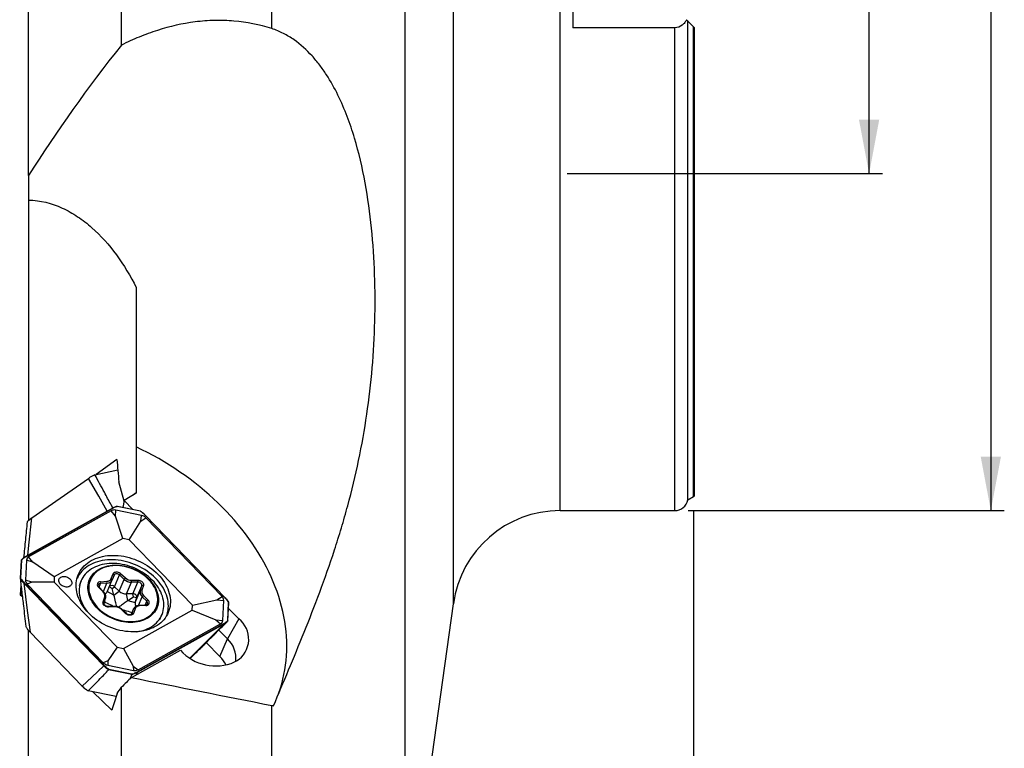
# Model space of a CAD drawing. Units: millimetres. Extents: x 23 to 413, y 5 to 289.
# Drawn here: x 60 to 133, y 123 to 177 of the extents above; entities that cross this region are included whole.
import ezdxf

# ---------------------------------------------------------------- set-up
doc = ezdxf.new("R2010")
doc.units = ezdxf.units.MM
doc.layers.add('DÜNNE_LINIE', color=153, linetype='Continuous')
doc.styles.add('SLDTEXTSTYLE1', font='TXT', dxfattribs={"width": 0.75})
doc.dimstyles.new('SLDDIMSTYLE0', dxfattribs={"dimtxt": 2.910417, "dimasz": 4, "dimexe": 0, "dimexo": 0.0625, "dimgap": 0.727604, "dimtad": 1, "dimdec": 3, "dimrnd": 1e-09, "dimzin": 12, "dimdsep": 46, "dimtxsty": 'SLDTEXTSTYLE1', "dimsah": 1, "dimcen": 0.09, "dimadec": 0, "dimazin": 3, "dimtfac": 1, "dimtofl": 0, "dimtmove": 0, "dimatfit": 3, "dimfxl": 1, "dimfrac": 2, "dimtolj": 1, "dimtzin": 12, "dimarcsym": 0})

# ---------------------------------------------------------------- blocks, each defined once
blk = doc.blocks.new('_D')
at = {"layer": 'DÜNNE_LINIE', "color": 7}
for p, q in [((110.255, 140.697), (110.255, 84.822)), ((60.255, 96.615), (60.255, 84.822)), ((110.255, 85.822), (60.255, 85.822))]:
    blk.add_line(p, q, dxfattribs=at)
for points in [[(60.255, 85.822), (64.255, 85.072), (64.255, 86.572)], [(110.255, 85.822), (106.255, 86.572), (106.255, 85.072)]]:
    blk.add_solid(points, dxfattribs=at)
at = {"layer": 'DÜNNE_LINIE', "color": 7, "insert": (81.388, 89.573, 0.1), "char_height": 2.9104, "attachment_point": 1, "style": 'SLDTEXTSTYLE1'}
blk.add_mtext('50', dxfattribs=at)
blk = doc.blocks.new('_D_1')
at = {"layer": 'DÜNNE_LINIE', "color": 7}
for p, q in [((109.856, 230.66), (133.306, 230.66)), ((132.306, 230.66), (132.306, 140.66)), ((109.856, 140.66), (133.306, 140.66))]:
    blk.add_line(p, q, dxfattribs=at)
for points in [[(132.306, 230.66), (131.556, 226.66), (133.056, 226.66)], [(132.306, 140.66), (133.056, 144.66), (131.556, 144.66)]]:
    blk.add_solid(points, dxfattribs=at)
at = {"layer": 'DÜNNE_LINIE', "color": 7, "char_height": 2.9104, "attachment_point": 1, "rotation": 90, "style": 'SLDTEXTSTYLE1'}
for s, insert in [('90', (128.554, 184.057, -1.383)), ('%%c', (128.554, 179.664, -1.383))]:
    blk.add_mtext(s, dxfattribs=dict(at, insert=insert))
blk = doc.blocks.new('_D_2')
at = {"layer": 'DÜNNE_LINIE', "color": 7}
for p, q in [((100.884, 205.66), (124.275, 205.66)), ((123.275, 165.66), (123.275, 205.66)), ((100.884, 165.66), (124.275, 165.66))]:
    blk.add_line(p, q, dxfattribs=at)
for points in [[(123.275, 205.66), (122.525, 201.66), (124.025, 201.66)], [(123.275, 165.66), (124.025, 169.66), (122.525, 169.66)]]:
    blk.add_solid(points, dxfattribs=at)
at = {"layer": 'DÜNNE_LINIE', "color": 7, "char_height": 2.9104, "attachment_point": 1, "rotation": 90, "style": 'SLDTEXTSTYLE1'}
for s, insert in [('40', (119.523, 184.057, -1.383)), ('%%c', (119.523, 179.664, -1.383))]:
    blk.add_mtext(s, dxfattribs=dict(at, insert=insert))

msp = doc.modelspace()

# ---------------------------------------------------------------- linework, layer by layer
at = {"color": 7, "linetype": 'Continuous', "lineweight": 30}
for p, q in [((67.8057, 175.1977), (67.8057, 197.2947)), ((60.9057, 165.5117), (60.9057, 195.8925)), ((78.9557, 176.4248), (78.9557, 195.4663)), ((101.3057, 194.8311), (101.3057, 176.4899)), ((109.8345, 141.4555), (109.8345, 176.9817)), ((109.8345, 176.9817), (110.2553, 176.5609)), ((108.8557, 176.4899), (101.3057, 176.4899)), ((110.3057, 176.5105), (110.3057, 141.7382)), ((60.9057, 165.5117), (60.9057, 163.7057)), ((60.9057, 163.7052), (60.9057, 139.9146)), ((68.9057, 157.2042), (68.9057, 145.3875)), ((68.9057, 145.3875), (68.9057, 141.9565)), ((67.4633, 144.4641), (65.9177, 143.3354)), ((65.8328, 143.3173), (67.5323, 143.6807)), ((61.1595, 140.124), (65.3584, 143.05)), ((67.9965, 141.3649), (67.6106, 142.7901)), ((68.9057, 141.9565), (68.0058, 141.4105)), ((68.9057, 141.9852), (68.6678, 141.8121)), ((68.0058, 141.4105), (67.8998, 140.8891)), ((68.6615, 140.7332), (68.0058, 141.4105)), ((109.8345, 141.4555), (110.2553, 141.697)), ((67.1101, 140.8255), (60.6633, 137.2246)), ((67.1325, 140.818), (60.6857, 137.217)), ((67.0469, 140.6518), (60.9201, 137.2296)), ((67.3513, 140.259), (67.0469, 140.6518)), ((67.3513, 140.259), (67.3939, 140.693)), ((67.9079, 138.5791), (67.3513, 140.259)), ((69.2875, 140.3055), (67.3939, 140.693)), ((69.2127, 140.6204), (67.4949, 140.9719)), ((69.2087, 140.6108), (67.5024, 140.96)), ((69.2449, 139.8715), (69.2875, 140.3055)), ((75.4968, 134.186), (69.5562, 140.322)), ((75.5106, 134.1883), (69.57, 140.3242)), ((100.3557, 140.6605), (108.8557, 140.6605)), ((68.3875, 138.4809), (69.2449, 139.8715)), ((69.2449, 139.8715), (69.6229, 140.1246)), ((75.2686, 134.2933), (69.6229, 140.1246)), ((67.9079, 138.5791), (62.8218, 135.7382)), ((68.3875, 138.4809), (67.9079, 138.5791)), ((73.0742, 133.6401), (68.3875, 138.4809)), ((60.3596, 136.9799), (60.2892, 135.6271)), ((60.397, 136.9912), (60.3273, 135.65)), ((60.7648, 136.9903), (60.6874, 135.5019)), ((61.2246, 136.8368), (60.7648, 136.9903)), ((61.2246, 136.8368), (60.9201, 137.2296)), ((62.8218, 135.7382), (61.2246, 136.8368)), ((67.0503, 135.6185), (67.187, 135.9676)), ((67.2905, 135.0149), (67.6528, 135.8842)), ((68.006, 135.5549), (67.6528, 135.8842)), ((67.7455, 135.9901), (68.0988, 135.6607)), ((60.2892, 135.6262), (60.2893, 135.6248)), ((66.4971, 129.1421), (60.5565, 135.2781)), ((60.5867, 135.312), (66.5273, 129.176)), ((61.1472, 135.3484), (60.6874, 135.5019)), ((61.1472, 135.3484), (60.8148, 135.2047)), ((60.8148, 135.2047), (66.4606, 129.3734)), ((62.8022, 135.3612), (61.1472, 135.3484)), ((62.8218, 135.7382), (62.8022, 135.3612)), ((62.8022, 135.3612), (67.4889, 130.5204)), ((64.809, 135.4407), (64.6584, 135.0793)), ((66.2517, 135.3869), (66.7215, 135.4143)), ((66.7226, 135.2741), (66.2528, 135.2466)), ((66.7522, 134.6432), (67.1145, 135.5124)), ((67.1172, 135.5191), (67.1145, 135.5124)), ((67.2538, 135.8681), (67.1172, 135.5191)), ((67.6437, 134.6856), (68.006, 135.5549)), ((68.1828, 134.4782), (68.5451, 135.3474)), ((69.0203, 135.3581), (68.5451, 135.3474)), ((68.548, 135.4879), (69.0232, 135.4985)), ((68.658, 134.4888), (69.0203, 135.3581)), ((60.3474, 135.137), (60.2893, 134.4091)), ((66.4405, 134.6313), (66.102, 134.9697)), ((66.4854, 134.6399), (66.1468, 134.9783)), ((67.112, 134.8781), (67.2905, 135.0149)), ((67.246, 134.3807), (67.112, 134.8781)), ((67.246, 134.3807), (67.6437, 134.6856)), ((67.6437, 134.6856), (67.2905, 135.0149)), ((68.658, 134.4888), (68.1828, 134.4782)), ((68.2856, 133.9808), (68.1828, 134.4782)), ((68.7041, 134.2655), (68.658, 134.4888)), ((68.8335, 133.8501), (69.1958, 134.7194)), ((68.95, 134.2069), (69.3124, 135.0761)), ((69.1958, 134.7194), (69.3124, 135.0761)), ((69.4321, 135.1038), (69.3155, 134.747)), ((60.2892, 134.4076), (60.2893, 134.4091)), ((66.4444, 133.8975), (66.5609, 134.2543)), ((66.5135, 133.8043), (66.6301, 134.1611)), ((68.2856, 133.9808), (68.7041, 134.2655)), ((68.2856, 133.9808), (68.8335, 133.8501)), ((68.7041, 134.2655), (68.95, 134.2069)), ((68.8335, 133.8501), (68.95, 134.2069)), ((69.6788, 133.9285), (69.3403, 134.2669)), ((69.4359, 134.37), (69.7744, 134.0316)), ((73.0742, 133.6401), (74.8907, 134.0401)), ((74.8907, 134.0401), (75.2686, 134.2933)), ((74.8907, 134.0401), (75.396, 133.9961)), ((75.3187, 132.5077), (75.396, 133.9961)), ((75.6865, 132.5068), (75.7562, 133.848)), ((75.7084, 132.4809), (75.7787, 133.8336)), ((88.8617, 107.8933), (92.4307, 133.7541)), ((67.3003, 133.5513), (66.8251, 133.5407)), ((67.3284, 133.5134), (66.8532, 133.5028)), ((68.1309, 133.0112), (67.7777, 133.3406)), ((68.1732, 133.0223), (67.82, 133.3516)), ((67.9685, 130.4222), (73.0546, 133.2631)), ((68.7101, 133.3647), (68.5472, 132.9739)), ((68.5641, 133.1084), (68.5987, 133.0975)), ((68.5708, 133.009), (68.7074, 133.358)), ((68.8261, 133.3828), (68.6894, 133.0337)), ((68.7074, 133.358), (68.7101, 133.3647)), ((69.593, 133.6521), (69.1232, 133.6247)), ((69.6248, 133.6144), (69.155, 133.5869)), ((73.0546, 133.2631), (73.0742, 133.6401)), ((73.0546, 133.2631), (74.8133, 132.5517)), ((76.5069, 132.6299), (75.7564, 133.405)), ((68.9509, 128.68), (75.3978, 132.281)), ((75.4078, 132.2389), (68.961, 128.6379)), ((69.0366, 128.8462), (75.1634, 132.2684)), ((70.658, 132.5784), (70.8086, 132.9397)), ((74.8133, 132.5517), (75.1634, 132.2684)), ((74.8133, 132.5517), (75.3187, 132.5077)), ((76.5069, 132.6299), (75.6661, 131.1457)), ((60.9057, 114.4013), (60.9057, 131.773)), ((64.891, 127.643), (61.0218, 131.6395)), ((75.6661, 131.1457), (75.0316, 131.801)), ((75.1148, 129.8232), (74.0996, 130.8718)), ((75.1148, 129.8232), (75.6661, 131.1457)), ((67.4889, 130.5204), (66.7929, 129.517)), ((67.4889, 130.5204), (67.9685, 130.4222)), ((67.9685, 130.4222), (68.6865, 129.1295)), ((68.5437, 128.2777), (72.1749, 130.306)), ((66.7929, 129.517), (66.4606, 129.3734)), ((66.7929, 129.517), (66.796, 129.1925)), ((76.2026, 129.4311), (76.3441, 129.5102)), ((66.796, 129.1925), (68.6896, 128.805)), ((66.8559, 128.8423), (66.8564, 128.8431)), ((68.5769, 128.4901), (66.8559, 128.8423)), ((66.8748, 128.8872), (68.5811, 128.538)), ((68.6865, 129.1295), (68.6896, 128.805)), ((68.6865, 129.1295), (69.0366, 128.8462)), ((68.5769, 128.4901), (68.4176, 128.1543)), ((68.5774, 128.4909), (68.5769, 128.4901)), ((67.4088, 126.8658), (65.3385, 127.2895)), ((65.6861, 127.2183), (67.0918, 125.8622)), ((67.8057, 114.0693), (67.8057, 127.5554)), ((78.9557, 114.768), (78.9557, 126.205))]:
    msp.add_line(p, q, dxfattribs=at)
at = {"color": 8, "linetype": 'Continuous', "lineweight": 30}
for p, q in [((88.8617, 107.8933), (88.8617, 185.6605)), ((92.4307, 133.7541), (92.4307, 185.6605)), ((100.3557, 140.6605), (100.3557, 185.6605)), ((108.8557, 140.6605), (108.8557, 176.4899)), ((110.2553, 141.697), (110.2553, 176.5609)), ((66.1428, 134.9827), (66.2528, 135.2466)), ((66.4662, 134.6591), (66.7226, 135.2741)), ((60.3713, 134.9366), (60.3273, 134.3852)), ((67.246, 134.3807), (66.7549, 134.6498)), ((67.112, 134.8781), (66.8988, 134.9949)), ((69.07, 133.6187), (69.3403, 134.2669)), ((69.5629, 133.6504), (69.6788, 133.9285)), ((68.5473, 132.974), (68.7074, 133.358)), ((68.5641, 133.1084), (68.6194, 133.1471)), ((68.5641, 133.1084), (68.5848, 133.0641)), ((68.961, 128.6379), (68.8922, 128.4724))]:
    msp.add_line(p, q, dxfattribs=at)
at = {"color": 7, "linetype": 'Continuous', "lineweight": 30, "flags": 128}
for points in [[(79.415, 126.946), (79.4881, 127.1446), (79.5992, 127.4752), (79.6988, 127.81), (79.7867, 128.1488), (79.8629, 128.4912), (79.9274, 128.8372), (79.9801, 129.1863), (80.0209, 129.5385), (80.0499, 129.8935), (80.067, 130.251), (80.0722, 130.6107), (80.0655, 130.9725), (80.0469, 131.3361), (80.0164, 131.7012), (79.9741, 132.0677), (79.92, 132.4351), (79.854, 132.8033), (79.7763, 133.1721), (79.6869, 133.5411), (79.5859, 133.9102), (79.4733, 134.2791), (79.3493, 134.6474), (79.2138, 135.0151), (79.067, 135.3817), (78.909, 135.7472), (78.7399, 136.1111), (78.5598, 136.4733), (78.3689, 136.8336), (78.1672, 137.1916), (77.955, 137.5471), (77.7323, 137.9), (77.4993, 138.2499), (77.2561, 138.5966), (77.003, 138.9398), (76.7401, 139.2794), (76.4676, 139.6151), (76.1856, 139.9467), (75.8944, 140.2739), (75.5942, 140.5965), (75.2852, 140.9144), (74.9675, 141.2272), (74.6414, 141.5348), (74.3071, 141.8369), (73.9649, 142.1334), (73.615, 142.4241), (73.2576, 142.7087), (72.8929, 142.987), (72.5213, 143.2589), (72.1429, 143.5242), (71.7581, 143.7827), (71.3671, 144.0342), (70.9701, 144.2786), (70.5674, 144.5157), (70.1594, 144.7452), (69.7462, 144.9672), (69.3283, 145.1813), (68.9057, 145.3875)], [(67.1325, 140.818), (67.1281, 140.8219), (67.1234, 140.8248), (67.1189, 140.8265), (67.1146, 140.8268), (67.1108, 140.8258), (67.1101, 140.8255)], [(69.57, 140.3242), (69.5698, 140.3244), (69.5698, 140.3244), (69.5676, 140.3254), (69.5645, 140.3253), (69.5606, 140.3241), (69.5562, 140.322)], [(65.5675, 136.9493), (65.7211, 137.0287), (65.8822, 137.0996), (66.0503, 137.1616), (66.2247, 137.2147), (66.405, 137.2586), (66.5904, 137.2931), (66.7804, 137.3182), (66.9743, 137.3338), (67.1715, 137.3397), (67.3712, 137.3361), (67.5729, 137.3229), (67.7759, 137.3001), (67.9793, 137.2679), (68.1827, 137.2262), (68.3852, 137.1754), (68.5862, 137.1155), (68.785, 137.0468), (68.9809, 136.9695), (69.1733, 136.8838), (69.3615, 136.79), (69.5449, 136.6885), (69.7229, 136.5796), (69.8948, 136.4636), (70.0602, 136.341), (70.2183, 136.2122), (70.3687, 136.0776), (70.5109, 135.9377), (70.6444, 135.7928), (70.7687, 135.6437), (70.8835, 135.4906), (70.9883, 135.3342), (71.0827, 135.175), (71.1666, 135.0135), (71.2395, 134.8503), (71.3012, 134.6859), (71.3516, 134.5208), (71.3904, 134.3557), (71.4175, 134.1911), (71.4329, 134.0275), (71.4364, 133.8655), (71.4281, 133.7057), (71.408, 133.5486), (71.3761, 133.3947), (71.3326, 133.2445), (71.2776, 133.0986), (71.2114, 132.9574), (71.134, 132.8214), (71.0458, 132.6912), (70.9472, 132.567), (70.8383, 132.4494), (70.7196, 132.3387), (70.5915, 132.2354), (70.4545, 132.1397), (70.3089, 132.052), (70.1553, 131.9726), (69.9942, 131.9017), (69.8261, 131.8397), (69.6517, 131.7866), (69.4715, 131.7427), (69.286, 131.7082), (69.096, 131.6831), (68.9021, 131.6675), (68.7049, 131.6616), (68.5052, 131.6652), (68.3035, 131.6784), (68.1006, 131.7012), (67.8971, 131.7334), (67.6938, 131.775), (67.4913, 131.8259), (67.2903, 131.8858), (67.0915, 131.9545), (66.8955, 132.0318), (66.7031, 132.1175), (66.5149, 132.2113), (66.3315, 132.3128), (66.1535, 132.4217), (65.9816, 132.5377), (65.8163, 132.6603), (65.6581, 132.7891), (65.5077, 132.9237), (65.3655, 133.0636), (65.232, 133.2084), (65.1077, 133.3576), (64.9929, 133.5107), (64.8881, 133.6671), (64.7937, 133.8263), (64.7098, 133.9878), (64.6369, 134.151), (64.5752, 134.3154), (64.5248, 134.4805), (64.486, 134.6456), (64.4589, 134.8102), (64.4436, 134.9738), (64.44, 135.1358), (64.4483, 135.2956), (64.4685, 135.4527), (64.5003, 135.6066), (64.5438, 135.7568), (64.5988, 135.9027), (64.6651, 136.0439), (64.7424, 136.1799), (64.8306, 136.3101), (64.9293, 136.4343), (65.0381, 136.5519), (65.1568, 136.6625), (65.2849, 136.7659), (65.4219, 136.8616), (65.5675, 136.9493)], [(71.1466, 132.842), (71.1873, 132.9554), (71.2298, 133.1064), (71.2605, 133.2612), (71.2793, 133.4192), (71.2861, 133.5799), (71.281, 133.7426), (71.2638, 133.9069), (71.2348, 134.0722), (71.194, 134.2379), (71.1415, 134.4034), (71.0775, 134.5682), (71.0022, 134.7316), (70.9159, 134.8932), (70.8189, 135.0524), (70.7116, 135.2086), (70.5942, 135.3613), (70.4673, 135.51), (70.3311, 135.6541), (70.1863, 135.7932), (70.0333, 135.9267), (69.8726, 136.0543), (69.7048, 136.1754), (69.5304, 136.2897), (69.3502, 136.3968), (69.1646, 136.4962), (68.9743, 136.5877), (68.78, 136.6709), (68.5824, 136.7456), (68.3821, 136.8115), (68.1798, 136.8683), (67.9763, 136.9159), (67.7722, 136.9541), (67.5681, 136.9828), (67.365, 137.0019), (67.1633, 137.0112), (66.9639, 137.0108), (66.7674, 137.0008), (66.5745, 136.981), (66.3858, 136.9516), (66.2021, 136.9127), (66.0239, 136.8644), (65.8518, 136.8068), (65.6865, 136.7403), (65.5285, 136.665), (65.3783, 136.5811), (65.2366, 136.489), (65.1037, 136.389), (64.9801, 136.2814), (64.8663, 136.1665), (64.7626, 136.0449), (64.6695, 135.9169), (64.5871, 135.7829), (64.5159, 135.6434), (64.5016, 135.612)], [(70.0286, 132.0474), (70.161, 132.1363), (70.2846, 132.233), (70.3987, 132.3371), (70.503, 132.4483), (70.5971, 132.566), (70.6806, 132.69), (70.7532, 132.8196), (70.8146, 132.9544), (70.8647, 133.0939), (70.9031, 133.2375), (70.9298, 133.3848), (70.9447, 133.5351), (70.9477, 133.6879), (70.9388, 133.8426), (70.918, 133.9987), (70.8854, 134.1554), (70.8411, 134.3123), (70.7853, 134.4687), (70.7183, 134.6241), (70.6402, 134.7778), (70.5513, 134.9293), (70.4521, 135.078), (70.3428, 135.2233), (70.2239, 135.3647), (70.0959, 135.5017), (69.9592, 135.6337), (69.8143, 135.7602), (69.6618, 135.8807), (69.5023, 135.9948), (69.3364, 136.1021), (69.1647, 136.2021), (68.9878, 136.2945), (68.8064, 136.379), (68.6213, 136.4551), (68.4331, 136.5226), (68.2425, 136.5813), (68.0503, 136.6309), (67.8571, 136.6712), (67.6638, 136.7022), (67.471, 136.7236), (67.2796, 136.7354), (67.0901, 136.7375), (66.9033, 136.73), (66.72, 136.7128), (66.5408, 136.6861), (66.3664, 136.6499), (66.1975, 136.6044), (66.0347, 136.5497), (65.8786, 136.4861), (65.7299, 136.4137), (65.589, 136.333), (65.4566, 136.2441), (65.333, 136.1474), (65.2189, 136.0433), (65.1146, 135.9321), (65.0205, 135.8144), (64.937, 135.6904), (64.8644, 135.5608), (64.803, 135.426), (64.7529, 135.2865), (64.7145, 135.1429), (64.6878, 134.9956), (64.6729, 134.8453), (64.6699, 134.6925), (64.6788, 134.5378), (64.6996, 134.3817), (64.7322, 134.225), (64.7765, 134.0681), (64.8323, 133.9117), (64.8993, 133.7563), (64.9774, 133.6026), (65.0663, 133.4511), (65.1655, 133.3024), (65.2532, 133.1845)], [(66.0819, 136.275), (66.2111, 136.3485), (66.3481, 136.4135), (66.4924, 136.4698), (66.6432, 136.517), (66.8, 136.5549), (66.9619, 136.5834), (67.1282, 136.6024), (67.2982, 136.6117), (67.4711, 136.6113), (67.6462, 136.6012), (67.8225, 136.5815), (67.9993, 136.5522), (68.1758, 136.5135), (68.3513, 136.4656), (68.5248, 136.4086), (68.6956, 136.3429), (68.8629, 136.2687), (69.026, 136.1864), (69.1841, 136.0964), (69.3365, 135.999), (69.4825, 135.8947), (69.6214, 135.784), (69.7526, 135.6674), (69.8755, 135.5454), (69.9895, 135.4186), (70.0942, 135.2875), (70.189, 135.1528), (70.2735, 135.015), (70.3473, 134.8749), (70.4102, 134.733), (70.4617, 134.5899), (70.5016, 134.4465), (70.5299, 134.3031), (70.5463, 134.1607), (70.5508, 134.0197), (70.5433, 133.8809), (70.5239, 133.7448), (70.4927, 133.6122), (70.4499, 133.4835), (70.3955, 133.3594), (70.3299, 133.2405), (70.2534, 133.1272), (70.1663, 133.0202), (70.0689, 132.9198), (69.9619, 132.8267), (69.8456, 132.7411), (69.7205, 132.6634), (69.5873, 132.5941), (69.4466, 132.5335), (69.2989, 132.4817), (69.1451, 132.4391), (68.9856, 132.4059), (68.8214, 132.3822), (68.6532, 132.368), (68.4816, 132.3636), (68.3075, 132.3688), (68.1318, 132.3837), (67.9551, 132.4082), (67.7783, 132.4422), (67.6023, 132.4856), (67.4277, 132.538), (67.2554, 132.5994), (67.0863, 132.6694), (66.921, 132.7477), (66.7603, 132.8339), (66.605, 132.9277), (66.4557, 133.0286), (66.3131, 133.1361), (66.178, 133.2499), (66.0509, 133.3692), (65.9323, 133.4937), (65.8229, 133.6227), (65.7231, 133.7557), (65.6334, 133.892), (65.5542, 134.031), (65.4858, 134.1721), (65.4286, 134.3147), (65.3829, 134.458), (65.3487, 134.6015), (65.3264, 134.7445), (65.3159, 134.8863), (65.3174, 135.0263), (65.3309, 135.1638), (65.3562, 135.2982), (65.3932, 135.429), (65.4419, 135.5554), (65.5019, 135.677), (65.573, 135.7931), (65.6549, 135.9034), (65.7471, 136.0071), (65.8494, 136.1039), (65.9611, 136.1934), (66.0819, 136.275)], [(66.1282, 136.2478), (66.0089, 136.1671), (65.8986, 136.0785), (65.7978, 135.9827), (65.707, 135.8799), (65.6266, 135.7706), (65.557, 135.6555), (65.4984, 135.535), (65.4513, 135.4096), (65.4157, 135.28), (65.3919, 135.1468), (65.38, 135.0106), (65.38, 134.872), (65.3919, 134.7316), (65.4157, 134.5902), (65.4513, 134.4483), (65.4984, 134.3067), (65.557, 134.1661), (65.6266, 134.0269), (65.707, 133.89), (65.7978, 133.7559), (65.8986, 133.6253), (66.0089, 133.4988), (66.1282, 133.3769), (66.256, 133.2603), (66.3915, 133.1495), (66.5343, 133.045), (66.6837, 132.9472), (66.8389, 132.8567), (66.9992, 132.7739), (67.1639, 132.6991), (67.3322, 132.6327), (67.5033, 132.5751), (67.6764, 132.5264), (67.8508, 132.4869), (68.0256, 132.4568), (68.2, 132.4362), (68.3731, 132.4252), (68.5443, 132.424), (68.7126, 132.4324), (68.8773, 132.4504), (69.0376, 132.478), (69.1927, 132.5151), (69.3421, 132.5614), (69.4849, 132.6167), (69.6205, 132.6809), (69.7482, 132.7535), (69.8675, 132.8342), (69.9778, 132.9227), (70.0786, 133.0186), (70.1694, 133.1214), (70.2498, 133.2306), (70.3195, 133.3458), (70.378, 133.4663), (70.4251, 133.5917), (70.4607, 133.7213), (70.4845, 133.8545), (70.4964, 133.9907), (70.4964, 134.1293), (70.4845, 134.2697), (70.4607, 134.4111), (70.4251, 134.5529), (70.378, 134.6945), (70.3195, 134.8352), (70.2498, 134.9744), (70.1694, 135.1113), (70.0786, 135.2454), (69.9778, 135.376), (69.8675, 135.5025), (69.7482, 135.6243), (69.6205, 135.741), (69.4849, 135.8518), (69.3421, 135.9563), (69.1927, 136.0541), (69.0376, 136.1446), (68.8773, 136.2274), (68.7126, 136.3022), (68.5443, 136.3686), (68.3731, 136.4262), (68.2, 136.4749), (68.0256, 136.5144), (67.8508, 136.5445), (67.6764, 136.5651), (67.5033, 136.5761), (67.3322, 136.5773), (67.1639, 136.5689), (66.9992, 136.5509), (66.8389, 136.5233), (66.6837, 136.4862), (66.5343, 136.4399), (66.3915, 136.3846), (66.256, 136.3204), (66.1282, 136.2478)], [(67.187, 135.9676), (67.213, 136.014), (67.2516, 136.0529), (67.3011, 136.0828), (67.3594, 136.1024), (67.4241, 136.1108), (67.4925, 136.1078), (67.5617, 136.0933), (67.6287, 136.0681), (67.6909, 136.0332), (67.7455, 135.9901)], [(67.2538, 135.8681), (67.2571, 135.8809), (67.2567, 135.8947), (67.2526, 135.9089), (67.245, 135.923), (67.2341, 135.9364), (67.2205, 135.9485), (67.2046, 135.9591), (67.187, 135.9676)], [(67.6528, 135.8842), (67.6091, 135.9181), (67.559, 135.9446), (67.5051, 135.9623), (67.4502, 135.9702), (67.3971, 135.9681), (67.3486, 135.956), (67.3072, 135.9344), (67.2751, 135.9046), (67.2538, 135.8681)], [(60.5565, 135.2781), (60.8171, 133.2405), (61.0218, 131.6395)], [(63.3115, 135.7185), (63.3711, 135.7454), (63.4373, 135.7633), (63.5085, 135.7717), (63.5828, 135.7706), (63.6585, 135.7598), (63.7338, 135.7397), (63.8067, 135.7107), (63.8755, 135.6736), (63.9384, 135.6293), (63.994, 135.5789), (64.0408, 135.5235), (64.0777, 135.4647), (64.1039, 135.4038), (64.1185, 135.3423), (64.1214, 135.2817), (64.1124, 135.2236), (64.0917, 135.1694), (64.0598, 135.1203), (64.0176, 135.0776), (63.9661, 135.0424), (63.9065, 135.0156), (63.8403, 134.9977), (63.7692, 134.9892), (63.6948, 134.9904), (63.6191, 135.0012), (63.5439, 135.0213), (63.4709, 135.0503), (63.4022, 135.0874), (63.3392, 135.1317), (63.2837, 135.1821), (63.2368, 135.2374), (63.1999, 135.2963), (63.1738, 135.3572), (63.1591, 135.4187), (63.1563, 135.4792), (63.1653, 135.5374), (63.186, 135.5916), (63.2178, 135.6407), (63.26, 135.6833), (63.3115, 135.7185)], [(67.1172, 135.5191), (67.1205, 135.5319), (67.1201, 135.5457), (67.116, 135.5599), (67.1083, 135.5739), (67.0975, 135.5873), (67.0839, 135.5995), (67.0679, 135.61), (67.0503, 135.6185)], [(69.3124, 135.0761), (69.3193, 135.1182), (69.3138, 135.1625), (69.296, 135.2067), (69.2669, 135.2487), (69.2281, 135.2862), (69.1815, 135.3173), (69.1295, 135.3403), (69.0748, 135.3542), (69.0203, 135.3581)], [(69.0232, 135.4985), (69.0918, 135.4942), (69.1609, 135.4787), (69.2276, 135.4524), (69.2891, 135.4166), (69.3428, 135.3727), (69.3865, 135.3225), (69.4183, 135.2683), (69.4369, 135.2122), (69.4416, 135.1566), (69.4321, 135.1038)], [(68.95, 134.2069), (68.957, 134.2489), (68.9514, 134.2932), (68.9336, 134.3375), (68.9046, 134.3795), (68.8657, 134.417), (68.8191, 134.4481), (68.7671, 134.4711), (68.7125, 134.4849), (68.658, 134.4888)], [(66.8532, 133.5028), (66.7847, 133.507), (66.7156, 133.5226), (66.6489, 133.5489), (66.5874, 133.5847), (66.5336, 133.6286), (66.4899, 133.6788), (66.4581, 133.733), (66.4395, 133.7891), (66.4348, 133.8447), (66.4444, 133.8975)], [(68.6894, 133.0337), (68.6634, 132.9873), (68.6248, 132.9484), (68.5753, 132.9185), (68.517, 132.8989), (68.4523, 132.8905), (68.3839, 132.8935), (68.3148, 132.908), (68.2477, 132.9332), (68.1855, 132.9681), (68.1309, 133.0112)], [(66.4971, 129.1421), (65.5977, 128.3026), (64.891, 127.643)]]:
    msp.add_lwpolyline(points, dxfattribs=at)
at = {"color": 8, "linetype": 'Continuous', "lineweight": 30, "flags": 128}
for points in [[(66.7574, 140.6285), (66.1265, 141.7206), (65.3584, 143.05)], [(60.8537, 137.3309), (60.9385, 138.1053), (61.1595, 140.124)], [(60.6857, 137.217), (60.6812, 137.221), (60.6766, 137.2239), (60.672, 137.2255), (60.6677, 137.2259), (60.6639, 137.2249), (60.6633, 137.2246)], [(66.1468, 134.9783), (66.1437, 134.9805), (66.1364, 134.982), (66.1267, 134.9807), (66.1151, 134.9765), (66.102, 134.9697)], [(66.4854, 134.6399), (66.4823, 134.6421), (66.4749, 134.6436), (66.4653, 134.6422), (66.4537, 134.6381), (66.4405, 134.6313)], [(66.4444, 133.8975), (66.4622, 133.8896), (66.4783, 133.8796), (66.4921, 133.8679), (66.5031, 133.855), (66.5109, 133.8413), (66.515, 133.8274), (66.5155, 133.8138), (66.5135, 133.8043)], [(66.5609, 134.2543), (66.5787, 134.2463), (66.5949, 134.2364), (66.6087, 134.2247), (66.6197, 134.2117), (66.6274, 134.198), (66.6316, 134.1841), (66.6321, 134.1705), (66.6301, 134.1611)], [(75.5106, 134.1883), (75.5104, 134.1884), (75.5082, 134.1894), (75.5051, 134.1893), (75.5013, 134.1882), (75.4968, 134.186)], [(66.8532, 133.5028), (66.8483, 133.5169), (66.8425, 133.528), (66.8361, 133.5359), (66.8294, 133.54), (66.8252, 133.5407)], [(67.3284, 133.5134), (67.3234, 133.5275), (67.3176, 133.5387), (67.3113, 133.5465), (67.3046, 133.5506), (67.3003, 133.5513)], [(67.7777, 133.3406), (67.7902, 133.3479), (67.8013, 133.3526), (67.8104, 133.3544), (67.8173, 133.3533), (67.82, 133.3516)], [(68.1309, 133.0112), (68.1434, 133.0186), (68.1545, 133.0233), (68.1637, 133.0251), (68.1706, 133.024), (68.1731, 133.0224)], [(69.155, 133.5869), (69.1492, 133.601), (69.1427, 133.6121), (69.1356, 133.6199), (69.1283, 133.6241), (69.1233, 133.6247)], [(69.6248, 133.6144), (69.619, 133.6284), (69.6125, 133.6396), (69.6054, 133.6474), (69.5981, 133.6515), (69.593, 133.6521)], [(75.4078, 132.2389), (73.757, 130.5924), (72.8844, 129.722)]]:
    msp.add_lwpolyline(points, dxfattribs=at)
at = {"color": 7, "linetype": 'Continuous', "lineweight": 30}
for centre, radius, start, end in [((110.1557, 141.8705), 0.2, 299.856189, 318.590378), ((108.8557, 141.6605), 1, 270, 348.170501), ((67.2768, 140.1981), 0.5086, 76.690728, 116.874054), ((69.158, 139.6641), 0.6543, 44.727928, 78.59085), ((100.3557, 132.6604), 8.0001, 90, 172.142358), ((61.0535, 136.973), 0.2892, 117.47079, 176.567093), ((67.8997, 135.7615), 0.2757, 124.005248, 153.580101), ((60.619, 135.2528), 0.0674, 118.6524, 157.959324), ((61.0951, 135.5008), 0.4077, 179.845872, 226.568404), ((66.2438, 135.1543), 0.2327, 88.052141, 232.477918), ((66.0386, 135.3151), 0.2249, 342.268563, 18.623742), ((66.7274, 135.7718), 0.3575, 269.057637, 334.608903), ((66.5084, 135.3425), 0.2249, 342.268548, 18.623757), ((68.253, 135.4322), 0.2757, 124.007377, 153.577973), ((68.5373, 136.1314), 0.784, 227.339063, 270.573724), ((68.5415, 136.1411), 0.6533, 227.338067, 270.57432), ((68.3164, 135.4224), 0.2407, 341.861541, 15.798824), ((68.7916, 135.433), 0.2407, 341.861392, 15.799353), ((66.1928, 134.3444), 0.379, 346.235325, 49.179493), ((66.4195, 134.7886), 0.3631, 300.47039, 336.392689), ((67.0897, 134.8266), 0.2753, 43.181683, 128.472062), ((68.1749, 135.2621), 0.7839, 227.337366, 270.575421), ((69.6376, 134.6111), 0.4548, 166.235205, 229.179898), ((69.2714, 134.6651), 0.0931, 61.72925, 144.312269), ((69.6836, 134.6569), 0.379, 166.235497, 229.179778), ((69.388, 135.0218), 0.0931, 61.726529, 144.31499), ((69.2169, 133.7396), 0.399, 163.916486, 208.655561), ((69.5674, 134.1521), 0.2545, 121.119189, 153.183632), ((69.6327, 133.847), 0.2327, 268.051927, 52.478131), ((69.906, 133.8137), 0.2545, 121.118152, 153.184668), ((74.9884, 133.9972), 0.4077, 359.845392, 46.568217), ((67.335, 132.8601), 0.6533, 47.338711, 90.574464), ((68.6437, 132.9564), 0.0899, 59.38848, 144.153702), ((68.7803, 133.3054), 0.0899, 59.386238, 144.156034), ((69.1491, 133.2295), 0.3575, 89.057711, 154.60883), ((75.03, 132.525), 0.2892, 297.471733, 356.566105), ((75.3738, 132.2531), 0.0368, 337.381525, 49.422779), ((75.3515, 131.1261), 1.8964, 301.561977, 52.465326), ((68.5924, 134.4494), 2.7985, 276.173574, 300.875633), ((74.3442, 129.7101), 1.9515, 353.088002, 47.362531), ((74.788, 132.6273), 3.4952, 221.615856, 293.874071), ((66.9254, 129.8339), 0.6543, 224.727904, 258.590808), ((73.3504, 128.0917), 2.4721, 26.389891, 44.460869), ((66.5596, 129.1168), 0.0674, 118.657307, 157.960512), ((68.8067, 129.2999), 0.5086, 256.690728, 296.874072), ((68.927, 128.6521), 0.0368, 337.381525, 49.422779)]:
    msp.add_arc(centre, radius, start, end, dxfattribs=at)
at = {"color": 8, "linetype": 'Continuous', "lineweight": 30}
for centre, radius, start, end in [((66.2476, 135.0712), 0.1755, 88.326798, 154.726514), ((66.7292, 135.7047), 0.4307, 269.12299, 333.486107), ((69.558, 133.7867), 0.1862, 342.574099, 49.563096)]:
    msp.add_arc(centre, radius, start, end, dxfattribs=at)
at = {"color": 7, "linetype": 'Continuous', "lineweight": 30}
for centre, major_axis, ratio, start_param, end_param in [((164.9382, 185.6605), (116.5161, 85.3291), 0.116387, 2.4547626, 2.4660021), ((115.5517, 185.6605), (322.2433, -57.8663), 0.199103, 4.6018218, 4.6343886)]:
    msp.add_ellipse(centre, major_axis=major_axis, ratio=ratio, start_param=start_param, end_param=end_param, dxfattribs=at)
for points, knots in [([(78.9557, 176.4248), (78.0344, 176.725), (77.0982, 176.9075), (75.6744, 177.0262), (75.1965, 177.0397), (74.2343, 177.0161), (73.7505, 176.9786), (72.323, 176.7972), (71.3913, 176.5849), (70.0196, 176.1479), (69.5656, 175.9818), (68.6744, 175.6151), (68.2365, 175.4145), (67.8057, 175.1977)], [0, 0, 0, 0, 0.25, 0.25, 0.375, 0.375, 0.5, 0.5, 0.75, 0.75, 0.875, 0.875, 1, 1, 1, 1]), ([(109.732, 177.0842), (109.6951, 177.0067), (109.6501, 176.9333), (109.5413, 176.7959), (109.4764, 176.7309), (109.2527, 176.5641), (109.0597, 176.4899), (108.8557, 176.4899)], [0, 0, 0, 0, 0.25, 0.25, 0.5, 0.5, 1, 1, 1, 1]), ([(79.0861, 126.1801), (79.8172, 127.9042), (80.5894, 129.7196), (82.1354, 133.565), (82.9082, 135.5968), (83.7851, 138.2785), (83.9562, 138.8226), (84.2848, 139.9172), (84.4426, 140.4683), (84.894, 142.1316), (85.1652, 143.254), (85.8769, 146.649), (86.2133, 148.9485), (86.508, 152.4053), (86.5719, 153.559), (86.6321, 155.8656), (86.6285, 157.0183), (86.5502, 159.3226), (86.4757, 160.4687), (86.2463, 162.7423), (86.0915, 163.8718), (85.6791, 166.1121), (85.4232, 167.2159), (84.7718, 169.3842), (84.3782, 170.4491), (83.6152, 172.0036), (83.3328, 172.5111), (82.857, 173.2432), (82.6895, 173.4828), (82.3328, 173.9512), (82.1431, 174.1806), (81.5453, 174.8378), (81.1069, 175.2388), (80.3625, 175.7612), (80.097, 175.9233), (79.5429, 176.2063), (79.2553, 176.3272), (78.9557, 176.4248)], [0, 0, 0, 0, 0.125, 0.125, 0.25, 0.25, 0.28125, 0.28125, 0.3125, 0.3125, 0.375, 0.375, 0.5, 0.5, 0.5625, 0.5625, 0.625, 0.625, 0.6875, 0.6875, 0.75, 0.75, 0.8125, 0.8125, 0.875, 0.875, 0.90625, 0.90625, 0.921875, 0.921875, 0.9375, 0.9375, 0.96875, 0.96875, 0.984375, 0.984375, 1, 1, 1, 1]), ([(60.9057, 163.7057), (61.7986, 163.6863), (62.6305, 163.467), (63.807, 162.9299), (64.187, 162.7153), (64.9234, 162.2226), (65.2738, 161.9487), (66.2758, 161.0597), (66.8796, 160.3776), (67.9759, 158.8811), (68.4692, 158.0635), (68.9057, 157.2042)], [0, 0, 0, 0, 0.25, 0.25, 0.375, 0.375, 0.5, 0.5, 0.75, 0.75, 1, 1, 1, 1]), ([(65.8328, 143.3173), (65.7983, 143.3011), (65.6957, 143.253), (65.5324, 143.1652), (65.4167, 143.0886), (65.3584, 143.05)], [0, 0, 0, 0, 0.2006228, 0.5968515, 1, 1, 1, 1]), ([(67.1661, 140.854), (67.1182, 140.9438), (66.9113, 141.3315), (66.4671, 142.1527), (66.0691, 142.8836), (65.8328, 143.3173)], [0, 0, 0, 0, 0.1091426, 0.4713803, 1, 1, 1, 1]), ([(67.4936, 140.9714), (67.4885, 140.9704), (67.4423, 140.961), (67.3594, 140.9353), (67.2466, 140.8937), (67.1643, 140.8555), (67.1207, 140.8311), (67.1105, 140.8254)], [0, 0, 0, 0, 0.0362228, 0.328061, 0.6191343, 0.910962, 1, 1, 1, 1]), ([(67.5024, 140.96), (67.4763, 140.9533), (67.3971, 140.933), (67.2705, 140.8888), (67.1787, 140.8417), (67.1325, 140.818)], [0, 0, 0, 0, 0.19669417, 0.59605184, 1, 1, 1, 1]), ([(67.5024, 140.96), (67.5023, 140.9604), (67.5019, 140.962), (67.5005, 140.9659), (67.4981, 140.9702), (67.4955, 140.9724), (67.494, 140.9717), (67.4936, 140.9716)], [0, 0, 0, 0, 0.0516465, 0.2075716, 0.5500973, 0.882011, 1, 1, 1, 1]), ([(69.2087, 140.6108), (69.2088, 140.6112), (69.2094, 140.6126), (69.2108, 140.6159), (69.2124, 140.6196), (69.2126, 140.6201), (69.2127, 140.6203)], [0, 0, 0, 0, 0.0596068, 0.239651, 0.6353611, 1, 1, 1, 1]), ([(69.5562, 140.322), (69.5139, 140.3634), (69.4289, 140.4468), (69.3095, 140.5414), (69.2336, 140.5937), (69.2087, 140.6108)], [0, 0, 0, 0, 0.399424, 0.8034398, 1, 1, 1, 1]), ([(69.5695, 140.324), (69.5548, 140.3391), (69.511, 140.3843), (69.4298, 140.4575), (69.326, 140.5421), (69.2504, 140.5944), (69.2127, 140.6204)], [0, 0, 0, 0, 0.13914844, 0.4168836, 0.70984672, 1, 1, 1, 1]), ([(60.8109, 139.8177), (60.767, 139.3771), (60.6792, 138.496), (60.5905, 137.606), (60.5458, 137.1576), (60.545, 137.1488)], [0, 0, 0, 0, 0.4949931, 0.9899862, 1, 1, 1, 1]), ([(61.1595, 140.124), (61.1172, 140.0933), (61.0322, 140.0315), (60.9135, 139.9289), (60.847, 139.8568), (60.8109, 139.8177)], [0, 0, 0, 0, 0.311719, 0.6267691, 1, 1, 1, 1]), ([(60.397, 136.9912), (60.3965, 136.9914), (60.3946, 136.9921), (60.3893, 136.9938), (60.3812, 136.9951), (60.3722, 136.9941), (60.3651, 136.9909), (60.3604, 136.9857), (60.3598, 136.9812), (60.3596, 136.979)], [0, 0, 0, 0, 0.02779959, 0.11189383, 0.29660905, 0.47560696, 0.6507394, 0.82533699, 1, 1, 1, 1]), ([(60.6635, 137.224), (60.6478, 137.2152), (60.6005, 137.1888), (60.5252, 137.1372), (60.4415, 137.068), (60.3872, 137.0175), (60.3639, 136.9891), (60.3632, 136.9883)], [0, 0, 0, 0, 0.1367562, 0.4117541, 0.7019866, 0.9919108, 1, 1, 1, 1]), ([(60.6857, 137.217), (60.6426, 137.1909), (60.556, 137.1384), (60.4626, 137.0598), (60.4132, 137.0081), (60.397, 136.9912)], [0, 0, 0, 0, 0.3994219, 0.8034426, 1, 1, 1, 1]), ([(60.3273, 135.65), (60.3268, 135.65), (60.3248, 135.6499), (60.3194, 135.6495), (60.3112, 135.6476), (60.302, 135.6436), (60.2948, 135.6383), (60.29, 135.6323), (60.2895, 135.6282), (60.2892, 135.6262)], [0, 0, 0, 0, 0.0278057, 0.1118945, 0.2966104, 0.4755789, 0.6507437, 0.8253301, 1, 1, 1, 1]), ([(60.5565, 135.2781), (60.5565, 135.2781), (60.5156, 135.3207), (60.4359, 135.4096), (60.3494, 135.5272), (60.3047, 135.6008), (60.2892, 135.6262)], [0, 0, 0, 0, 0.000126, 0.3930766, 0.7905574, 1, 1, 1, 1]), ([(60.2893, 135.6248), (60.3292, 135.2906), (60.4101, 134.6123), (60.5506, 133.427), (60.6512, 132.5749), (60.7108, 132.0693)], [0, 0, 0, 0, 0.2830122, 0.5745514, 1, 1, 1, 1]), ([(60.3273, 135.65), (60.3414, 135.6268), (60.3842, 135.5567), (60.4674, 135.4419), (60.5468, 135.3555), (60.5867, 135.312)], [0, 0, 0, 0, 0.1966949, 0.5960517, 1, 1, 1, 1]), ([(66.1468, 134.9783), (66.1416, 134.9838), (66.1258, 135.0004), (66.1053, 135.0295), (66.0891, 135.0639), (66.0818, 135.0961), (66.0816, 135.1238), (66.087, 135.139), (66.0896, 135.1463)], [0, 0, 0, 0, 0.0896027, 0.2703436, 0.451042, 0.6338586, 0.8236944, 1, 1, 1, 1]), ([(66.6301, 134.1611), (66.6338, 134.1737), (66.6435, 134.2069), (66.6502, 134.2631), (66.6479, 134.3289), (66.6349, 134.3952), (66.6116, 134.461), (66.5781, 134.5251), (66.5363, 134.5856), (66.502, 134.6221), (66.4854, 134.6399)], [0, 0, 0, 0, 0.079304, 0.2085923, 0.3382712, 0.4691743, 0.6017146, 0.7358974, 0.8714284, 1, 1, 1, 1]), ([(60.2892, 134.4076), (60.2895, 134.4047), (60.29, 134.3988), (60.2948, 134.3914), (60.302, 134.3859), (60.3112, 134.383), (60.3194, 134.3831), (60.3248, 134.3844), (60.3268, 134.385), (60.3273, 134.3852)], [0, 0, 0, 0, 0.17467644, 0.34930643, 0.52444196, 0.70339287, 0.88811549, 0.97219566, 1, 1, 1, 1]), ([(60.2992, 134.3888), (60.3014, 134.387), (60.3236, 134.3686), (60.3719, 134.3395), (60.4224, 134.3153), (60.4465, 134.3037)], [0, 0, 0, 0, 0.0560483, 0.5495362, 1, 1, 1, 1]), ([(66.8251, 133.5407), (66.8174, 133.5407), (66.7941, 133.5407), (66.7529, 133.5463), (66.7031, 133.5601), (66.6553, 133.5811), (66.6117, 133.6081), (66.5742, 133.6397), (66.5445, 133.6739), (66.5235, 133.7089), (66.5113, 133.7425), (66.5074, 133.7739), (66.5101, 133.7933), (66.5132, 133.8032), (66.5135, 133.8043)], [0, 0, 0, 0, 0.0456572, 0.1386087, 0.2318604, 0.3251515, 0.418274, 0.5109325, 0.6030332, 0.6948489, 0.7869753, 0.8810841, 0.9864764, 1, 1, 1, 1]), ([(67.2251, 133.5496), (67.1467, 133.5893), (66.9202, 133.7036), (66.6897, 133.8118), (66.5391, 133.8825)], [0, 0, 0, 0, 0.34657363, 1, 1, 1, 1]), ([(67.4585, 133.5354), (67.4289, 133.6586), (67.3602, 133.9441), (67.2874, 134.2224), (67.246, 134.3807)], [0, 0, 0, 0, 0.4312602, 1, 1, 1, 1]), ([(68.2856, 133.9808), (68.1965, 133.9195), (68.0182, 133.7969), (67.787, 133.6331), (67.6452, 133.5315), (67.5935, 133.4945)], [0, 0, 0, 0, 0.3884211, 0.7771238, 1, 1, 1, 1]), ([(69.7351, 133.7308), (69.7347, 133.7295), (69.7317, 133.7182), (69.7189, 133.7021), (69.695, 133.6814), (69.6637, 133.6655), (69.629, 133.6555), (69.6034, 133.6531), (69.593, 133.6521)], [0, 0, 0, 0, 0.0315561, 0.2783918, 0.4764304, 0.6644733, 0.8649165, 1, 1, 1, 1]), ([(75.7562, 133.848), (75.7421, 133.8712), (75.6993, 133.9413), (75.6161, 134.0561), (75.5367, 134.1425), (75.4968, 134.186)], [0, 0, 0, 0, 0.19669837, 0.59605383, 1, 1, 1, 1]), ([(75.7767, 133.8394), (75.7743, 133.8439), (75.7525, 133.8843), (75.7022, 133.9585), (75.6255, 134.061), (75.5598, 134.1371), (75.5197, 134.1785), (75.5104, 134.1881)], [0, 0, 0, 0, 0.0360837, 0.3279195, 0.6192287, 0.9115307, 1, 1, 1, 1]), ([(75.7783, 133.8336), (75.7784, 133.8346), (75.7789, 133.8375), (75.7761, 133.8418), (75.7705, 133.8458), (75.7637, 133.8476), (75.7587, 133.848), (75.7567, 133.848), (75.7562, 133.848)], [0, 0, 0, 0, 0.1110098, 0.3502742, 0.5947475, 0.8471051, 0.9620217, 1, 1, 1, 1]), ([(67.82, 133.3516), (67.8092, 133.3613), (67.7787, 133.3887), (67.7231, 133.429), (67.6525, 133.4699), (67.5775, 133.5032), (67.4994, 133.5284), (67.4197, 133.5449), (67.3529, 133.5515), (67.3135, 133.5513), (67.3003, 133.5513)], [0, 0, 0, 0, 0.0778616, 0.2193251, 0.3608534, 0.5024844, 0.6442706, 0.7862619, 0.9285145, 1, 1, 1, 1]), ([(67.8591, 133.3152), (67.9149, 133.2998), (68.1508, 133.235), (68.3852, 133.1632), (68.5641, 133.1084)], [0, 0, 0, 0, 0.2367531, 1, 1, 1, 1]), ([(68.5704, 133.0081), (68.5689, 133.0046), (68.5638, 132.9928), (68.5505, 132.9752), (68.5264, 132.9559), (68.4945, 132.9405), (68.4549, 132.9302), (68.4089, 132.9268), (68.3598, 132.9309), (68.3098, 132.9427), (68.2611, 132.9617), (68.2169, 132.9867), (68.1886, 133.0082), (68.1753, 133.0203), (68.1732, 133.0223)], [0, 0, 0, 0, 0.044512, 0.1486072, 0.2426854, 0.3323856, 0.4279785, 0.5217679, 0.6151315, 0.7084464, 0.8018277, 0.8951175, 0.9832678, 1, 1, 1, 1]), ([(69.1232, 133.6247), (69.109, 133.6236), (69.069, 133.6204), (69.0054, 133.6078), (68.9352, 133.5842), (68.8712, 133.5515), (68.8147, 133.5106), (68.7673, 133.4624), (68.7309, 133.4109), (68.7145, 133.374), (68.7071, 133.3571)], [0, 0, 0, 0, 0.0758063, 0.2135134, 0.3512212, 0.4881261, 0.6236129, 0.7571943, 0.8887629, 1, 1, 1, 1]), ([(72.9236, 129.6968), (72.959, 129.7322), (73.0921, 129.8652), (73.3157, 130.0888), (73.5881, 130.3609), (73.8403, 130.6129), (74.0726, 130.8448), (74.285, 131.0568), (74.5084, 131.2797), (74.7567, 131.5272), (75.0435, 131.8128), (75.3453, 132.1132), (75.5514, 132.318), (75.6549, 132.4208)], [0, 0, 0, 0, 0.0386577, 0.14534, 0.2447849, 0.3370041, 0.4220097, 0.4998102, 0.5704513, 0.66777, 0.77296, 0.8860073, 1, 1, 1, 1]), ([(75.3978, 132.281), (75.4408, 132.3071), (75.5275, 132.3596), (75.6208, 132.4382), (75.6703, 132.4899), (75.6865, 132.5068)], [0, 0, 0, 0, 0.3994247, 0.8034396, 1, 1, 1, 1]), ([(75.7042, 132.4717), (75.6866, 132.4531), (75.6358, 132.3996), (75.5391, 132.3182), (75.4534, 132.2667), (75.4078, 132.2389), (75.4078, 132.2389)], [0, 0, 0, 0, 0.2093149, 0.602337, 0.9998755, 1, 1, 1, 1]), ([(75.7042, 132.4717), (75.7056, 132.4735), (75.7084, 132.477), (75.7087, 132.484), (75.706, 132.4913), (75.7004, 132.4984), (75.6938, 132.5033), (75.6889, 132.5058), (75.687, 132.5066), (75.6865, 132.5068)], [0, 0, 0, 0, 0.1746664, 0.3492904, 0.5243794, 0.7033947, 0.8880861, 0.9721727, 1, 1, 1, 1]), ([(60.7108, 132.0693), (60.727, 132.0391), (60.7749, 131.9495), (60.8736, 131.803), (60.9721, 131.6943), (61.0218, 131.6395)], [0, 0, 0, 0, 0.2006255, 0.5968512, 1, 1, 1, 1]), ([(65.3385, 127.2895), (65.4873, 127.4401), (65.7849, 127.7412), (66.2926, 128.2584), (66.6472, 128.626), (66.8559, 128.8423)], [0, 0, 0, 0, 0.2915391, 0.5830776, 1, 1, 1, 1]), ([(66.8564, 128.8431), (66.829, 128.862), (66.7502, 128.9161), (66.6271, 129.0152), (66.5403, 129.0975), (66.4972, 129.1421), (66.4971, 129.1421)], [0, 0, 0, 0, 0.2093167, 0.6023345, 0.9998784, 1, 1, 1, 1]), ([(66.5273, 129.176), (66.5696, 129.1346), (66.6546, 129.0512), (66.7739, 128.9566), (66.8499, 128.9043), (66.8748, 128.8872)], [0, 0, 0, 0, 0.3994218, 0.8034326, 1, 1, 1, 1]), ([(66.8564, 128.8431), (66.8571, 128.8447), (66.8584, 128.8479), (66.8616, 128.8556), (66.8653, 128.8645), (66.8692, 128.8739), (66.8723, 128.8812), (66.874, 128.8854), (66.8746, 128.8868), (66.8748, 128.8872)], [0, 0, 0, 0, 0.1746408, 0.3492397, 0.5244336, 0.7033919, 0.8881121, 0.9722367, 1, 1, 1, 1]), ([(68.961, 128.6379), (68.961, 128.6379), (68.9131, 128.613), (68.8215, 128.5662), (68.6898, 128.5195), (68.6063, 128.4983), (68.5774, 128.4909)], [0, 0, 0, 0, 0.00011721, 0.39307494, 0.7905556, 1, 1, 1, 1]), ([(68.5811, 128.538), (68.6072, 128.5447), (68.6864, 128.565), (68.813, 128.6092), (68.9048, 128.6563), (68.9509, 128.68)], [0, 0, 0, 0, 0.1966955, 0.5960482, 1, 1, 1, 1]), ([(68.5774, 128.4909), (68.5784, 128.4925), (68.5803, 128.4955), (68.5823, 128.5035), (68.5834, 128.5129), (68.5835, 128.5231), (68.5826, 128.5312), (68.5816, 128.5359), (68.5812, 128.5376), (68.5811, 128.538)], [0, 0, 0, 0, 0.1746178, 0.3492601, 0.5243991, 0.7033451, 0.8880881, 0.9722199, 1, 1, 1, 1]), ([(64.891, 127.643), (64.9325, 127.6024), (65.0158, 127.5206), (65.1648, 127.4008), (65.2774, 127.3286), (65.3385, 127.2895)], [0, 0, 0, 0, 0.3117224, 0.6267689, 1, 1, 1, 1])]:
    msp.add_open_spline(points, degree=3, knots=knots, dxfattribs=at)
for points in [[(109.732, 177.0842), (109.7769, 177.0393), (109.8132, 177.003), (109.8345, 176.9817)], [(110.2553, 176.5609), (110.2737, 176.5425), (110.2906, 176.5256), (110.3057, 176.5105)], [(67.8057, 175.1977), (65.2999, 172.0721), (63.0022, 168.8132), (60.9057, 165.5117)], [(67.4633, 144.4641), (67.518, 143.9026), (67.5671, 143.3446), (67.6106, 142.7901)], [(67.4809, 127.0942), (67.5883, 127.2474), (67.6966, 127.4011), (67.8057, 127.5554)], [(67.4809, 127.0942), (67.3469, 126.6808), (67.2172, 126.2701), (67.0918, 125.8622)], [(78.9557, 126.205), (78.9992, 126.1965), (79.0426, 126.1882), (79.0861, 126.1801)]]:
    msp.add_open_spline(points, degree=3, dxfattribs=at)
at = {"color": 8, "linetype": 'Continuous', "lineweight": 30}
msp.add_open_spline([(60.3273, 134.3852), (60.3412, 134.3753), (60.3764, 134.3504), (60.4192, 134.3295), (60.445, 134.317)], degree=3, knots=[0, 0, 0, 0, 0.3969837, 1, 1, 1, 1], dxfattribs=at)

# ---------------------------------------------------------------- dimensions: what is measured, and where the dimension line sits
at = {"layer": 'DÜNNE_LINIE', "color": 7}
for base, p1, p2, picture, middle in [((132.3057, 140.6605), (108.8557, 230.6605), (108.8557, 140.6605), '_D_1', (132.3057, 185.1917)), ((123.2747, 205.6605), (99.8843, 165.6605), (99.8843, 205.6605), '_D_2', (123.2747, 185.1917))]:
    dim = msp.add_linear_dim(base=base, p1=p1, p2=p2, angle=90, text='%%c<>', dimstyle='SLDDIMSTYLE0', dxfattribs=at)
    dim.commit()
    dim.dimension.update_dxf_attribs({"geometry": picture, "text_midpoint": middle, "dimtype": 160})
dim = msp.add_linear_dim(base=(60.2553, 85.8215), p1=(110.2553, 141.697), p2=(60.2553, 97.6146), dimstyle='SLDDIMSTYLE0', dxfattribs=at)
dim.commit()
dim.dimension.update_dxf_attribs({"geometry": '_D', "text_midpoint": (84.7189, 85.8215), "dimtype": 160})

doc.saveas('drawing.dxf')
